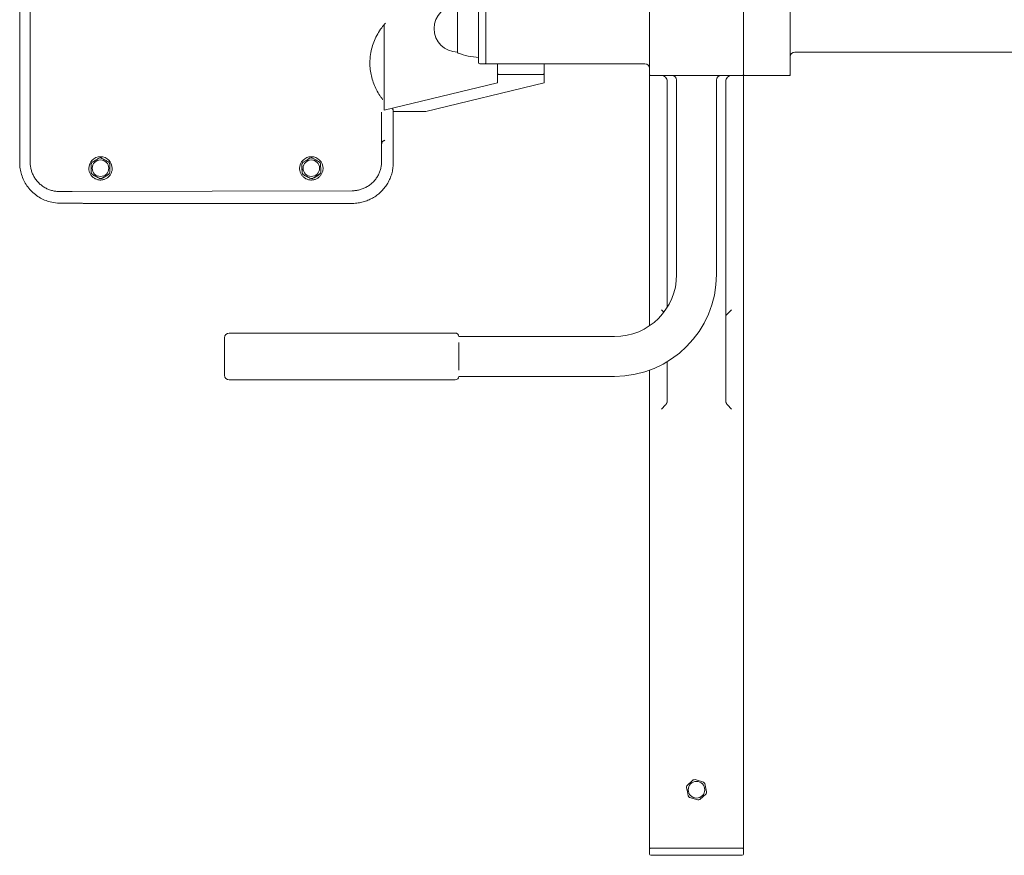
# Model space of a CAD drawing. Units: millimetres. Extents: x -1175 to 7324, y -2599 to 3042.
# Drawn here: x 325 to 1166, y -233 to 480 of the extents above; entities that cross this region are included whole.
import ezdxf

# ---------------------------------------------------------------- set-up
doc = ezdxf.new("R2010")
doc.units = ezdxf.units.MM
doc.linetypes.add('K5LT_BASIC', pattern=[0])

msp = doc.modelspace()

# ---------------------------------------------------------------- linework, layer by layer
at = {"color": 5, "linetype": 'K5LT_BASIC', "lineweight": 18, "true_color": 0x0000ff}
for p, q in [((325.5, 528.24), (325.5, 358.31)), ((334.48, 358.47), (334.48, 528.4)), ((863.33, 511.66), (863.33, 433.66)), ((943.33, 433.66), (943.33, 511.66)), ((943.33, 511.66), (943.33, 433.66)), ((983.33, 511.66), (983.33, 433.66)), ((717.33, 501.66), (717.33, 443.66)), ((723.33, 442.66), (723.33, 502.66)), ((699.33, 462.54), (699.33, 493.16)), ((636.79, 476.01), (636.79, 403.13)), ((699.33, 452.16), (699.33, 462.54)), ((2979.33, 452.66), (987.33, 452.66)), ((722.83, 442.66), (718.33, 442.66)), ((723.33, 442.66), (859.33, 442.66)), ((733.33, 442.66), (733.33, 434.71)), ((773.33, 442.66), (773.33, 434.71)), ((733.33, 434.58), (733.33, 434.71)), ((733.33, 434.71), (733.33, 433.56)), ((733.33, 426.28), (733.33, 433.56)), ((733.33, 433.56), (773.33, 433.56)), ((734.33, 433.58), (772.33, 433.58)), ((773.33, 434.58), (773.33, 434.71)), ((773.33, 434.71), (773.33, 433.56)), ((773.33, 433.56), (773.33, 426.2)), ((863.33, 432.66), (863.33, 433.66)), ((863.33, 427.66), (863.33, 432.66)), ((864.33, 432.66), (863.33, 432.66)), ((942.33, 432.66), (864.33, 432.66)), ((943.33, 432.66), (942.33, 432.66)), ((943.33, 433.66), (943.33, 432.66)), ((943.33, 432.66), (943.33, 433.66)), ((943.33, 432.66), (943.33, 427.66)), ((944.33, 432.66), (943.33, 432.66)), ((944.33, 432.66), (982.33, 432.66)), ((983.33, 432.66), (982.33, 432.66)), ((983.33, 433.66), (983.33, 432.66)), ((636.79, 403.13), (733.33, 426.28)), ((773.33, 426.2), (672.18, 401.96)), ((863.33, 427.66), (863.33, 218.97)), ((878.33, 234.66), (878.33, 427.66)), ((886.33, 428.66), (886.33, 262.66)), ((920.33, 428.66), (920.33, 262.66)), ((928.33, 154.82), (928.33, 427.66)), ((943.33, -227.34), (943.33, 427.66)), ((634.48, 373.9), (634.48, 401.29)), ((644.48, 402.42), (644.48, 379.4)), ((672.18, 401.96), (644.48, 401.96)), ((644.48, 379.4), (644.48, 359.01)), ((634.48, 359.25), (634.48, 373.9)), ((386.37, 356.71), (386.37, 356.82)), ((386.55, 350.82), (386.42, 355.24)), ((566.37, 356.71), (566.37, 356.82)), ((566.55, 350.82), (566.42, 355.24)), ((644.48, 358.39), (644.48, 359.01)), ((386.6, 349.5), (386.6, 349.38)), ((387.46, 347.98), (387.46, 348.09)), ((392.64, 345.18), (388.74, 347.28)), ((395.57, 344.56), (395.57, 344.67)), ((400.57, 347.63), (396.81, 345.31)), ((401.81, 348.53), (401.81, 348.41)), ((402.59, 349.87), (402.59, 349.98)), ((566.6, 349.5), (566.6, 349.38)), ((567.46, 347.98), (567.46, 348.09)), ((572.64, 345.18), (568.74, 347.28)), ((575.57, 344.56), (575.57, 344.67)), ((580.57, 347.63), (576.81, 345.31)), ((581.81, 348.53), (581.81, 348.41)), ((582.59, 349.87), (582.59, 349.98)), ((393.92, 344.62), (393.92, 344.51)), ((573.92, 344.62), (573.92, 344.51)), ((368.84, 333.57), (359.48, 333.55)), ((370.2, 333.58), (368.84, 333.57)), ((609.48, 334.19), (370.2, 333.58)), ((359.28, 323.65), (359.42, 323.64)), ((390.71, 323.4), (390.7, 323.4)), ((609.48, 323.4), (390.71, 323.4)), ((873.33, 232.6), (875.44, 230.49)), ((928.33, 227.6), (933.33, 232.6)), ((504.33, 212.66), (697.33, 212.66)), ((500.33, 208.66), (500.33, 181.76)), ((833.33, 209.66), (700.33, 209.66)), ((700.33, 204.62), (700.33, 181.08)), ((878.33, 154.82), (878.33, 188.2)), ((500.33, 181.76), (500.33, 176.66)), ((700.33, 181.08), (700.33, 181.82)), ((863.33, 181), (863.33, -227.34)), ((504.33, 172.66), (697.33, 172.66)), ((833.33, 175.66), (700.33, 175.66)), ((873.33, 147.75), (876.86, 151.28)), ((929.79, 151.28), (933.33, 147.75)), ((894.71, -175.53), (895.53, -179.11)), ((900.59, -168.98), (895.2, -173.96)), ((909.2, -170.78), (902.19, -168.61)), ((911.94, -179.14), (910.32, -171.99)), ((895.53, -179.11), (896.34, -182.68)), ((897.46, -183.89), (904.46, -186.06)), ((906.07, -185.7), (911.45, -180.72)), ((943.33, -227.34), (863.33, -227.34)), ((863.33, -227.84), (863.33, -232.34)), ((864.33, -233.34), (942.33, -233.34)), ((943.33, -227.84), (943.33, -232.34))]:
    msp.add_line(p, q, dxfattribs=at)
msp.add_circle((903.33, -177.34), 7.07, dxfattribs=at)
for centre, radius, start, end in [((699.33, 472.66), 20, 90, 270), ((699.83, 452.16), 0.5, 180, 250.68021), ((723.33, 519.19), 71.53, 250.68021, 265.18841), ((987.33, 448.66), 4, 90, 180), ((718.33, 443.66), 1, 180, 270), ((722.83, 443.16), 0.5, 270, 0), ((859.33, 438.66), 4, 0, 90), ((864.33, 433.66), 1, 180, 270), ((873.33, 427.66), 5, 45, 90), ((873.33, 427.66), 5, 0, 45), ((882.33, 428.66), 4, 0, 90), ((924.33, 428.66), 4, 90, 180), ((933.33, 427.66), 5, 135, 180), ((933.33, 427.66), 5, 90, 135), ((942.33, 433.66), 1, 270, 0), ((944.33, 433.66), 1, 180, 270), ((982.33, 433.66), 1, 270, 0), ((634.04, 410.71), 2, 38.96549, 39.46268), ((642.48, 402.42), 2, 0, 52.03217), ((833.33, 262.66), 87, 270, 0), ((833.33, 262.66), 53, 270, 0), ((504.33, 208.66), 4, 90, 180), ((697.33, 209.66), 3, 0, 90), ((504.33, 176.66), 4, 180, 270), ((697.33, 175.66), 3, 270, 0), ((903.33, -177.34), 8.8, 157.39541, 168.15545), ((903.33, -177.34), 8.8, 97.39541, 108.15545), ((903.33, -177.34), 8.8, 37.39541, 48.15545), ((903.33, -177.34), 8.8, 217.39541, 228.15545), ((903.33, -177.34), 8.8, 337.39541, 348.15545), ((903.33, -177.34), 8.8, 277.39541, 288.15545), ((863.83, -227.84), 0.5, 90, 180), ((864.33, -232.34), 1, 180, 270), ((942.33, -232.34), 1, 270, 0), ((942.83, -227.84), 0.5, 0, 90)]:
    msp.add_arc(centre, radius, start, end, dxfattribs=at)
for centre, major_axis, ratio, start_param, end_param in [((630.48, 415.65), (-1.69, -1.07), 0.024905, 3.141593, 3.141657), ((630.48, 415.65), (-1.69, -1.07), 0.024905, 3.125901, 3.141593), ((634.04, 410.71), (-1.54, -1.27), 0.441304, 3.120971, 3.14164), ((394.48, 353.27), (10, 0), 0.999567, 1.570796, 3.138648), ((394.48, 353.4), (-8.8, 0), 0.999567, 4.648559, 4.836357), ((394.48, 353.27), (10, 0), 0.999567, 0.002945, 1.570796), ((574.48, 353.27), (10, 0), 0.999567, 1.570796, 3.138648), ((574.48, 353.4), (-8.8, 0), 0.999567, 4.648559, 4.836357), ((574.48, 353.27), (10, 0), 0.999567, 0.002945, 1.570796), ((394.48, 353.4), (-8.8, 0), 0.999567, 5.695756, 5.883555), ((394.48, 353.4), (8.8, 0), 0.999567, 0.459769, 0.647567), ((574.48, 353.4), (-8.8, 0), 0.999567, 5.695756, 5.883555), ((574.48, 353.4), (8.8, 0), 0.999567, 0.459769, 0.647567), ((394.48, 353.4), (-8.8, 0), 0.999567, 0.459769, 0.647567), ((394.48, 353.29), (-8.8, 0), 0.999567, 0.459769, 0.647567), ((394.48, 353.4), (8.8, 0), 0.999567, 4.648559, 4.836357), ((394.48, 353.4), (8.8, 0), 0.999567, 5.695756, 5.883555), ((394.48, 353.29), (8.8, 0), 0.999567, 5.695756, 5.883555), ((574.48, 353.4), (-8.8, 0), 0.999567, 0.459769, 0.647567), ((574.48, 353.29), (-8.8, 0), 0.999567, 0.459769, 0.647567), ((574.48, 353.4), (8.8, 0), 0.999567, 4.648559, 4.836357), ((574.48, 353.4), (8.8, 0), 0.999567, 5.695756, 5.883555), ((574.48, 353.29), (8.8, 0), 0.999567, 5.695756, 5.883555), ((394.48, 353.29), (8.8, 0), 0.999567, 4.648559, 4.836357), ((574.48, 353.29), (8.8, 0), 0.999567, 4.648559, 4.836357)]:
    msp.add_ellipse(centre, major_axis=major_axis, ratio=ratio, start_param=start_param, end_param=end_param, dxfattribs=at)
for centre, major_axis in [((394.48, 353.43), (-7.07, 0)), ((574.48, 353.43), (7.07, 0))]:
    msp.add_ellipse(centre, major_axis=major_axis, ratio=0.999567, dxfattribs=at)
for points, knots in [([(637.94, 477.29), (636.75, 476.01), (635.62, 474.67), (633.32, 471.63), (632.18, 469.9), (630.11, 466.31), (629.19, 464.45), (627.59, 460.64), (626.91, 458.69), (625.79, 454.71), (625.35, 452.69), (624.67, 448.21), (624.49, 445.74), (624.48, 443.26)], [0, 0, 0, 0, 20.948549, 20.948549, 45.750106, 45.750106, 70.52745, 70.52745, 95.285372, 95.285372, 120.028915, 120.028915, 149.647275, 149.647275, 149.647275, 149.647275]), ([(632.17, 416.72), (631.18, 418.3), (630.27, 419.94), (628.64, 423.32), (627.92, 425.05), (626.68, 428.58), (626.16, 430.38), (625.32, 434.04), (625.01, 435.89), (624.59, 439.61), (624.48, 441.48), (624.48, 443.35)], [0, 0, 0, 0, 22.4, 22.4, 44.8, 44.8, 67.2, 67.2, 89.6, 89.6, 112, 112, 112, 112]), ([(733.33, 434.58), (733.33, 434.57), (733.33, 434.56), (733.33, 434.53), (733.33, 434.51), (733.33, 434.45), (733.34, 434.41), (733.36, 434.34), (733.37, 434.3), (733.39, 434.22), (733.41, 434.18), (733.44, 434.11), (733.46, 434.07), (733.51, 434), (733.53, 433.97), (733.59, 433.9), (733.62, 433.87), (733.68, 433.82), (733.71, 433.79), (733.78, 433.74), (733.81, 433.72), (733.88, 433.68), (733.92, 433.66), (734, 433.63), (734.04, 433.62), (734.12, 433.6), (734.16, 433.59), (734.24, 433.58), (734.29, 433.58), (734.33, 433.58)], [0, 0, 0, 0, 0.524555, 0.524555, 1.486239, 1.486239, 3.322182, 3.322182, 5.373466, 5.373466, 7.425646, 7.425646, 9.47913, 9.47913, 11.534315, 11.534315, 13.591578, 13.591578, 15.65127, 15.65127, 17.713719, 17.713719, 19.779218, 19.779218, 21.848025, 21.848025, 23.920353, 23.920353, 26, 26, 26, 26]), ([(772.33, 433.58), (772.34, 433.58), (772.35, 433.58), (772.38, 433.58), (772.4, 433.58), (772.45, 433.58), (772.49, 433.59), (772.57, 433.6), (772.61, 433.62), (772.69, 433.64), (772.72, 433.66), (772.8, 433.69), (772.84, 433.71), (772.91, 433.76), (772.94, 433.78), (773, 433.84), (773.03, 433.87), (773.09, 433.93), (773.12, 433.96), (773.16, 434.03), (773.19, 434.06), (773.23, 434.13), (773.24, 434.17), (773.27, 434.25), (773.29, 434.29), (773.31, 434.37), (773.31, 434.41), (773.32, 434.49), (773.33, 434.53), (773.33, 434.58)], [0, 0, 0, 0, 0.520422, 0.520422, 1.474529, 1.474529, 3.296005, 3.296005, 5.36984, 5.36984, 7.440072, 7.440072, 9.506897, 9.506897, 11.570556, 11.570556, 13.63133, 13.63133, 15.689536, 15.689536, 17.745519, 17.745519, 19.799646, 19.799646, 21.852306, 21.852306, 23.903904, 23.903904, 26, 26, 26, 26]), ([(635.59, 411.98), (635.54, 412.04), (635.5, 412.09), (635.4, 412.21), (635.36, 412.26), (635.26, 412.38), (635.22, 412.44), (635.13, 412.55), (635.08, 412.61), (634.95, 412.77), (634.86, 412.89), (634.65, 413.16), (634.53, 413.31), (634.27, 413.67), (634.12, 413.87), (633.77, 414.34), (633.58, 414.61), (633.16, 415.22), (632.93, 415.55), (632.53, 416.16), (632.35, 416.44), (632.17, 416.72)], [0, 0, 0, 0, 0.968135, 0.968135, 1.93627, 1.93627, 2.904405, 2.904405, 3.823664, 3.823664, 5.662183, 5.662183, 8.10976, 8.10976, 11.173693, 11.173693, 15.258602, 15.258602, 20.058602, 20.058602, 24, 24, 24, 24]), ([(635.56, 376.48), (635.36, 376.35), (635.2, 376.17), (634.92, 375.77), (634.81, 375.55), (634.64, 375.1), (634.58, 374.86), (634.5, 374.38), (634.48, 374.14), (634.48, 373.9)], [0, 0, 0, 0, 0.000724136, 0.000724136, 0.001448273, 0.001448273, 0.002172409, 0.002172409, 0.002896546, 0.002896546, 0.002896546, 0.002896546]), ([(636.11, 376.81), (636.29, 376.91), (636.47, 376.99), (636.83, 377.13), (637.01, 377.19), (637.17, 377.24)], [0, 0, 0, 0, 0.000629444, 0.000629444, 0.001258889, 0.001258889, 0.001258889, 0.001258889]), ([(393.39, 362.13), (392.37, 361.5), (391.33, 360.87), (389.76, 359.9), (389.23, 359.57), (388.19, 358.92), (387.67, 358.6), (387.16, 358.28)], [0.000000846, 0.000000846, 0.000000846, 0.000000846, 0.00367978, 0.00367978, 0.005519247, 0.005519247, 0.007358714, 0.007358714, 0.007358714, 0.007358714]), ([(401.5, 358.71), (401.01, 358.97), (400.08, 359.48), (398.71, 360.22), (397.26, 361), (396.05, 361.65), (395.26, 362.06), (395.04, 362.18)], [0, 0, 0, 0, 1.846375, 3.495161, 5.029064, 7.184148, 8, 8, 8, 8]), ([(573.39, 362.13), (573.13, 361.97), (572.71, 361.71), (571.78, 361.14), (570.68, 360.47), (569.66, 359.83), (568.81, 359.3), (568.1, 358.86), (567.45, 358.46), (567.16, 358.28)], [0, 0, 0, 0, 1.306444, 2.036911, 4.494088, 6.601843, 6.882613, 8.559046, 10, 10, 10, 10]), ([(578.27, 360.46), (577.92, 360.64), (577.37, 360.94), (576.49, 361.41), (575.76, 361.8), (575.24, 362.08), (575.04, 362.18)], [0, 0, 0, 0, 2.239098, 3.562573, 5.728619, 7, 7, 7, 7]), ([(325.5, 358.31), (325.5, 356.52), (325.64, 354.73), (326.17, 351.26), (326.56, 349.59), (327.6, 346.24), (328.26, 344.57), (329.8, 341.42), (330.67, 339.92), (332.66, 337.05), (333.77, 335.67), (336.18, 333.12), (337.48, 331.94), (340.25, 329.79), (341.73, 328.81), (344.78, 327.11), (346.35, 326.39), (349.57, 325.19), (351.23, 324.71), (355, 323.93), (357.14, 323.69), (359.28, 323.65)], [0, 0, 0, 0, 9.811271, 9.811271, 19.220843, 19.220843, 29.010058, 29.010058, 38.479201, 38.479201, 48.154514, 48.154514, 57.726961, 57.726961, 67.409731, 67.409731, 76.851798, 76.851798, 86.275171, 86.275171, 98, 98, 98, 98]), ([(404.48, 353.33), (404.48, 352.92), (404.46, 352.51), (404.35, 351.69), (404.28, 351.28), (404.07, 350.48), (403.95, 350.09), (403.65, 349.32), (403.47, 348.94), (403.08, 348.22), (402.86, 347.86), (402.38, 347.19), (402.12, 346.87), (401.56, 346.26), (401.26, 345.97), (400.63, 345.44), (400.29, 345.19), (399.6, 344.74), (399.23, 344.53), (398.49, 344.17), (398.1, 344.01), (397.31, 343.74), (396.91, 343.63), (396.09, 343.46), (395.68, 343.4), (394.84, 343.34), (394.42, 343.33), (393.59, 343.37), (393.17, 343.42), (392.35, 343.56), (391.94, 343.66), (391.14, 343.9), (390.75, 344.05), (389.99, 344.39), (389.62, 344.59), (388.91, 345.02), (388.57, 345.26), (387.92, 345.78), (387.61, 346.06), (387.03, 346.65), (386.76, 346.97), (386.26, 347.63), (386.03, 347.97), (385.62, 348.69), (385.43, 349.06), (385.11, 349.82), (384.97, 350.21), (384.75, 351), (384.66, 351.41), (384.52, 352.32), (384.48, 352.82), (384.48, 353.33)], [0, 0, 0, 0, 2.523695, 2.523695, 5.047397, 5.047397, 7.571923, 7.571923, 10.097829, 10.097829, 12.625618, 12.625618, 15.155811, 15.155811, 17.688848, 17.688848, 20.225183, 20.225183, 22.765174, 22.765174, 25.309175, 25.309175, 27.857443, 27.857443, 30.410208, 30.410208, 32.967611, 32.967611, 35.52616, 35.52616, 38.080031, 38.080031, 40.629366, 40.629366, 43.174353, 43.174353, 45.715271, 45.715271, 48.252423, 48.252423, 50.786201, 50.786201, 53.317007, 53.317007, 55.845315, 55.845315, 58.371603, 58.371603, 60.896402, 60.896402, 64, 64, 64, 64]), ([(386.37, 356.82), (386.41, 355.63), (386.45, 354.42), (386.5, 352.57), (386.52, 351.95), (386.56, 350.72), (386.58, 350.1), (386.6, 349.5)], [0.000000846, 0.000000846, 0.000000846, 0.000000846, 0.00367978, 0.00367978, 0.005519247, 0.005519247, 0.007358714, 0.007358714, 0.007358714, 0.007358714]), ([(402.59, 349.98), (402.58, 350.29), (402.56, 350.79), (402.53, 351.88), (402.49, 353.25), (402.44, 354.76), (402.41, 355.84), (402.39, 356.6), (402.38, 357.05), (402.37, 357.3)], [0, 0, 0, 0, 1.306444, 2.036911, 4.494088, 6.882613, 8.143814, 8.931741, 10, 10, 10, 10]), ([(584.48, 353.33), (584.48, 352.92), (584.46, 352.51), (584.35, 351.69), (584.28, 351.28), (584.07, 350.48), (583.95, 350.09), (583.65, 349.32), (583.47, 348.94), (583.08, 348.22), (582.86, 347.86), (582.38, 347.19), (582.12, 346.87), (581.56, 346.26), (581.26, 345.97), (580.63, 345.44), (580.29, 345.19), (579.6, 344.74), (579.23, 344.53), (578.49, 344.17), (578.1, 344.01), (577.31, 343.74), (576.91, 343.63), (576.09, 343.46), (575.68, 343.4), (574.84, 343.34), (574.42, 343.33), (573.59, 343.37), (573.17, 343.42), (572.35, 343.56), (571.94, 343.66), (571.14, 343.9), (570.75, 344.05), (569.99, 344.39), (569.62, 344.59), (568.91, 345.02), (568.57, 345.26), (567.92, 345.78), (567.61, 346.06), (567.03, 346.65), (566.76, 346.97), (566.26, 347.63), (566.03, 347.97), (565.62, 348.69), (565.43, 349.06), (565.11, 349.82), (564.97, 350.21), (564.75, 351), (564.66, 351.41), (564.52, 352.32), (564.48, 352.82), (564.48, 353.33)], [0, 0, 0, 0, 2.523695, 2.523695, 5.047397, 5.047397, 7.571923, 7.571923, 10.097829, 10.097829, 12.625618, 12.625618, 15.155811, 15.155811, 17.688848, 17.688848, 20.225183, 20.225183, 22.765174, 22.765174, 25.309175, 25.309175, 27.857443, 27.857443, 30.410208, 30.410208, 32.967611, 32.967611, 35.52616, 35.52616, 38.080031, 38.080031, 40.629366, 40.629366, 43.174353, 43.174353, 45.715271, 45.715271, 48.252423, 48.252423, 50.786201, 50.786201, 53.317007, 53.317007, 55.845315, 55.845315, 58.371603, 58.371603, 60.896402, 60.896402, 64, 64, 64, 64]), ([(566.37, 356.82), (566.38, 356.51), (566.4, 356.02), (566.43, 354.94), (566.47, 353.72), (566.5, 352.52), (566.53, 351.52), (566.56, 350.61), (566.58, 349.85), (566.6, 349.5)], [0, 0, 0, 0, 1.306444, 2.036911, 4.494088, 6.312642, 6.882613, 8.559046, 10, 10, 10, 10]), ([(581.5, 358.71), (580.97, 358.99), (580.44, 359.28), (579.63, 359.72), (579.36, 359.87), (578.81, 360.16), (578.54, 360.31), (578.27, 360.46)], [0.00450318, 0.00450318, 0.00450318, 0.00450318, 0.006342015, 0.006342015, 0.007261433, 0.007261433, 0.00818085, 0.00818085, 0.00818085, 0.00818085]), ([(582.59, 349.98), (582.55, 351.19), (582.52, 352.41), (582.46, 354.26), (582.44, 354.88), (582.4, 356.1), (582.39, 356.7), (582.37, 357.3)], [0.000000846, 0.000000846, 0.000000846, 0.000000846, 0.00367978, 0.00367978, 0.005519247, 0.005519247, 0.007358714, 0.007358714, 0.007358714, 0.007358714]), ([(644.48, 358.39), (644.48, 356.94), (644.39, 355.5), (644.03, 352.63), (643.77, 351.21), (643.06, 348.41), (642.62, 347.03), (641.57, 344.33), (640.96, 343.02), (639.58, 340.47), (638.81, 339.24), (637.13, 336.89), (636.21, 335.76), (634.25, 333.63), (633.2, 332.62), (630.99, 330.75), (629.82, 329.88), (627.38, 328.29), (626.12, 327.57), (623.5, 326.3), (622.15, 325.74), (619.39, 324.8), (617.98, 324.42), (615.12, 323.83), (613.67, 323.62), (611.3, 323.44), (610.39, 323.4), (609.48, 323.4)], [0, 0, 0, 0, 4.258897, 4.258897, 8.518131, 8.518131, 12.778727, 12.778727, 17.041559, 17.041559, 21.307497, 21.307497, 25.577371, 25.577371, 29.851941, 29.851941, 34.131934, 34.131934, 38.418008, 38.418008, 42.710722, 42.710722, 47.010568, 47.010568, 51.317934, 51.317934, 54, 54, 54, 54]), ([(387.46, 348.09), (387.99, 347.82), (388.52, 347.53), (389.33, 347.1), (389.6, 346.95), (390.15, 346.66), (390.42, 346.52), (390.69, 346.37)], [0.00450318, 0.00450318, 0.00450318, 0.00450318, 0.006342015, 0.006342015, 0.007261433, 0.007261433, 0.00818085, 0.00818085, 0.00818085, 0.00818085]), ([(390.69, 346.37), (391.04, 346.18), (391.59, 345.89), (392.47, 345.41), (393.2, 345.01), (393.73, 344.73), (393.92, 344.62)], [0, 0, 0, 0, 2.239098, 3.562573, 5.728619, 7, 7, 7, 7]), ([(395.57, 344.67), (395.84, 344.84), (396.26, 345.1), (397.18, 345.68), (398.34, 346.4), (399.67, 347.22), (400.67, 347.83), (401.32, 348.23), (401.66, 348.43), (401.81, 348.53)], [0, 0, 0, 0, 1.306444, 2.036911, 4.494088, 6.882613, 8.356826, 9.271558, 10, 10, 10, 10]), ([(567.46, 348.09), (567.95, 347.84), (568.88, 347.34), (570.25, 346.61), (571.7, 345.83), (572.92, 345.17), (573.7, 344.74), (573.92, 344.62)], [0, 0, 0, 0, 1.846375, 3.495161, 5.029064, 7.184148, 8, 8, 8, 8]), ([(575.57, 344.67), (576.59, 345.31), (577.63, 345.96), (579.2, 346.93), (579.73, 347.25), (580.77, 347.9), (581.29, 348.21), (581.81, 348.53)], [0.000000846, 0.000000846, 0.000000846, 0.000000846, 0.00367978, 0.00367978, 0.005519247, 0.005519247, 0.007358714, 0.007358714, 0.007358714, 0.007358714]), ([(390.7, 323.4), (390.52, 323.4), (390.33, 323.4), (389.86, 323.4), (389.58, 323.4), (388.95, 323.4), (388.6, 323.4), (387.81, 323.4), (387.37, 323.4), (386.74, 323.4), (386.55, 323.4), (386.11, 323.41), (385.86, 323.41), (385.38, 323.41), (385.15, 323.41), (384.72, 323.41), (384.53, 323.41), (384.17, 323.41), (384, 323.41), (383.49, 323.41), (383.14, 323.41), (382.46, 323.42), (382.12, 323.42), (381.44, 323.42), (381.1, 323.42), (380.43, 323.43), (380.09, 323.43), (379.25, 323.43), (378.74, 323.44), (377.74, 323.44), (377.25, 323.44), (376.11, 323.45), (375.47, 323.46), (373.88, 323.47), (372.93, 323.48), (370.78, 323.5), (369.58, 323.51), (366.49, 323.54), (364.6, 323.57), (361.62, 323.61), (360.52, 323.63), (359.42, 323.64)], [0.000102, 0.000102, 0.000102, 0.000102, 1.11692, 1.11692, 2.792301, 2.792301, 4.856806, 4.856806, 7.46595, 7.46595, 8.60684, 8.60684, 10.093745, 10.093745, 11.468998, 11.468998, 12.616166, 12.616166, 13.628426, 13.628426, 15.652945, 15.652945, 17.676708, 17.676708, 19.69589, 19.69589, 21.702769, 21.702769, 24.699579, 24.699579, 27.637406, 27.637406, 31.47162, 31.47162, 37.0951, 37.0951, 44.243318, 44.243318, 55.460717, 55.460717, 62, 62, 62, 62])]:
    msp.add_open_spline(points, degree=3, knots=knots, dxfattribs=at)
for points in [[(635.56, 376.48), (635.74, 376.61), (635.92, 376.71), (636.11, 376.81)], [(386.42, 355.24), (386.4, 355.74), (386.39, 356.23), (386.37, 356.71)], [(566.42, 355.24), (566.4, 355.74), (566.39, 356.23), (566.37, 356.71)], [(386.6, 349.38), (386.58, 349.85), (386.57, 350.33), (386.55, 350.82)], [(388.74, 347.28), (388.3, 347.52), (387.88, 347.75), (387.46, 347.98)], [(393.92, 344.51), (393.5, 344.73), (393.08, 344.95), (392.64, 345.18)], [(396.81, 345.31), (396.39, 345.05), (395.97, 344.8), (395.57, 344.56)], [(401.81, 348.41), (401.4, 348.16), (400.99, 347.9), (400.57, 347.63)], [(566.6, 349.38), (566.58, 349.85), (566.57, 350.33), (566.55, 350.82)], [(568.74, 347.28), (568.3, 347.52), (567.88, 347.75), (567.46, 347.98)], [(573.92, 344.51), (573.5, 344.73), (573.08, 344.95), (572.64, 345.18)], [(576.81, 345.31), (576.39, 345.05), (575.97, 344.8), (575.57, 344.56)], [(581.81, 348.41), (581.4, 348.16), (580.99, 347.9), (580.57, 347.63)]]:
    msp.add_open_spline(points, degree=3, dxfattribs=at)
for points, weights in [([(359.48, 333.55), (344.84, 333.51), (334.48, 343.84), (334.48, 358.47)], [1, 0.804737854124, 0.804737854124, 1]), ([(634.48, 359.25), (634.48, 344.61), (624.13, 334.23), (609.48, 334.19)], [1, 0.804737854124, 0.804737854124, 1]), ([(878.33, 154.82), (878.33, 153.48), (877.81, 152.23), (876.86, 151.28)], [1, 0.949253021674, 0.949253021674, 1]), ([(929.79, 151.28), (928.84, 152.23), (928.33, 153.48), (928.33, 154.82)], [1, 0.949253021674, 0.949253021674, 1])]:
    msp.add_rational_spline(points, weights, degree=3, dxfattribs=at)

doc.saveas('drawing.dxf')
